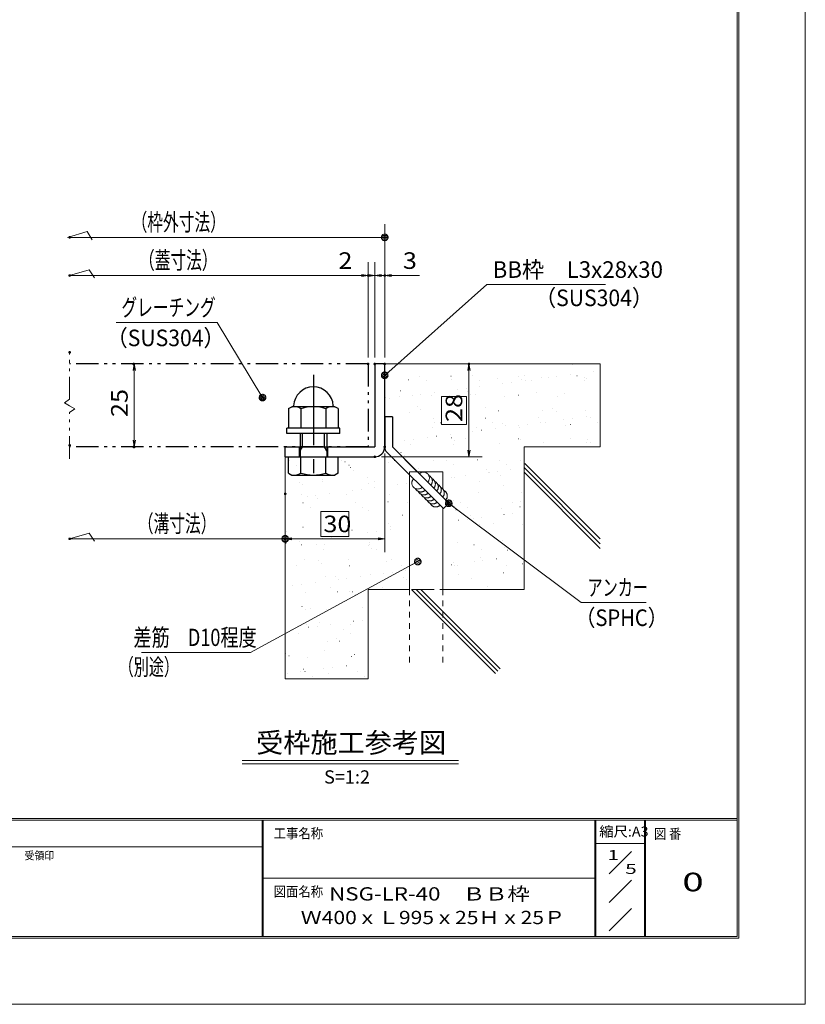
# Model space of a CAD drawing. Units: millimetres. Extents: x -1050 to 1050, y -743 to 742.
# Drawn here: x 458 to 1050, y -743 to 0 of the extents above; entities that cross this region are included whole.
import ezdxf

# ---------------------------------------------------------------- set-up
doc = ezdxf.new("R2010")
doc.units = ezdxf.units.MM
doc.header["$LTSCALE"] = 5
for name, pattern in [('JWW_CENTER1', [6.773333, 4.233333, -0.846667, 0.846667, -0.846667]), ('JWW_DASHED1', [1.693333, 0.846667, -0.846667]), ('JWW_PHANTOM1', [6.773333, 3.386667, -0.846667, 0.423333, -0.846667, 0.423333, -0.846667])]:
    doc.linetypes.add(name, pattern=pattern)
for name, color, linetype in [('1-外形線', 7, 'Continuous'), ('2-中心線', 7, 'Continuous'), ('3-点\u3000線', 7, 'Continuous'), ('4-細\u3000線', 7, 'Continuous'), ('5-仮想線', 7, 'Continuous'), ('6-寸法文字', 7, 'Continuous'), ('7-図\u3000枠', 7, 'Continuous'), ('アンカー', 7, 'Continuous'), ('ハッチング', 7, 'Continuous'), ('寸法注釈', 7, 'Continuous'), ('想像線', 7, 'Continuous'), ('枠', 7, 'Continuous'), ('蓋', 7, 'Continuous')]:
    doc.layers.add(name, color=color, linetype=linetype)
doc.styles.add('HG丸ｺﾞｼｯｸM-PRO', font='txt', dxfattribs={"height": 1})
doc.styles.add('ＭＳ ゴシック', font='txt', dxfattribs={"height": 1})

# ---------------------------------------------------------------- blocks, each defined once
blk = doc.blocks.new('_OPEN_0-1_')
at = {"layer": '寸法注釈', "color": 2, "linetype": 'Continuous', "lineweight": 5}
for p, q in [((-1, 0.17), (0, 0)), ((0, 0), (-1, -0.17)), ((0, 0), (-1, 0))]:
    blk.add_line(p, q, dxfattribs=at)
blk = doc.blocks.new('_Dot_0-1_')
at = {"layer": '寸法注釈', "color": 2, "linetype": 'Continuous', "lineweight": 5}
for p, q in [((-0.5, 0), (-1, 0)), ((-0.48, 0.12), (-0.5, 0.06)), ((-0.5, 0.06), (-0.5, 0)), ((-0.5, 0), (-0.5, -0.06)), ((0, 0), (-0.5, 0)), ((-0.5, 0), (0, 0)), ((-0.46, 0.18), (-0.48, 0.12)), ((-0.44, 0.24), (-0.46, 0.18)), ((-0.4, 0.29), (-0.44, 0.24)), ((-0.36, 0.34), (-0.4, 0.29)), ((-0.32, 0.39), (-0.36, 0.34)), ((-0.27, 0.42), (-0.32, 0.39)), ((-0.21, 0.45), (-0.27, 0.42)), ((-0.15, 0.48), (-0.21, 0.45)), ((-0.09, 0.49), (-0.15, 0.48)), ((-0.03, 0.5), (-0.09, 0.49)), ((0.03, 0.5), (-0.03, 0.5)), ((0.5, 0), (0, 0)), ((0, 0), (0, 0)), ((0, 0), (0, 0)), ((0, 0), (0, 0)), ((0, 0), (0, 0)), ((0, 0), (0, 0)), ((0, 0), (0, 0)), ((0, 0), (0, 0)), ((0, 0), (0, 0)), ((0, 0), (0, 0)), ((0, 0), (0, 0)), ((0, 0), (0, 0)), ((0, 0), (0, 0)), ((0, 0), (0, 0)), ((0, 0), (0, 0)), ((0, 0), (0, 0)), ((0, 0), (0, 0)), ((0, 0), (0, 0)), ((0, 0), (0, 0)), ((0, 0), (0, 0)), ((0, 0), (0, 0)), ((0, 0), (0, 0)), ((0, 0), (0, 0)), ((0, 0), (0, 0)), ((0, 0), (0, 0)), ((0, 0), (0, 0)), ((0, 0), (0, 0)), ((0, 0), (0, 0)), ((0, 0), (0, 0)), ((0, 0), (0, 0)), ((0, 0), (0, 0)), ((0, 0), (0, 0)), ((0, 0), (0, 0)), ((0, 0), (0, 0)), ((0, 0), (0, 0)), ((0, 0), (0, 0)), ((0, 0), (0, 0)), ((0, 0), (0, 0)), ((0, 0), (0, 0)), ((0, 0), (0, 0)), ((0, 0), (0, 0)), ((0, 0), (0, 0)), ((0, 0), (0, 0)), ((0, 0), (0, 0)), ((0, 0), (0, 0)), ((0, 0), (0, 0)), ((0, 0), (0, 0)), ((0, 0), (0, 0)), ((0, 0), (0, 0)), ((0, 0), (0, 0)), ((0, 0), (0, 0)), ((0, 0), (0.5, 0)), ((0.09, 0.49), (0.03, 0.5)), ((0.15, 0.48), (0.09, 0.49)), ((0.21, 0.45), (0.15, 0.48)), ((0.27, 0.42), (0.21, 0.45)), ((0.32, 0.39), (0.27, 0.42)), ((0.36, 0.34), (0.32, 0.39)), ((0.4, 0.29), (0.36, 0.34)), ((0.44, 0.24), (0.4, 0.29)), ((0.46, 0.18), (0.44, 0.24)), ((0.48, 0.12), (0.46, 0.18)), ((0.5, 0.06), (0.48, 0.12)), ((0.5, 0), (0.5, 0.06)), ((-0.5, -0.06), (-0.48, -0.12)), ((-0.48, -0.12), (-0.46, -0.18)), ((-0.46, -0.18), (-0.44, -0.24)), ((-0.44, -0.24), (-0.4, -0.29)), ((-0.4, -0.29), (-0.36, -0.34)), ((-0.36, -0.34), (-0.32, -0.39)), ((-0.32, -0.39), (-0.27, -0.42)), ((-0.27, -0.42), (-0.21, -0.45)), ((-0.21, -0.45), (-0.15, -0.48)), ((-0.15, -0.48), (-0.09, -0.49)), ((-0.09, -0.49), (-0.03, -0.5)), ((-0.03, -0.5), (0.03, -0.5)), ((0.03, -0.5), (0.09, -0.49)), ((0.09, -0.49), (0.15, -0.48)), ((0.15, -0.48), (0.21, -0.45)), ((0.21, -0.45), (0.27, -0.42)), ((0.27, -0.42), (0.32, -0.39)), ((0.32, -0.39), (0.36, -0.34)), ((0.36, -0.34), (0.4, -0.29)), ((0.4, -0.29), (0.44, -0.24)), ((0.44, -0.24), (0.46, -0.18)), ((0.46, -0.18), (0.48, -0.12)), ((0.48, -0.12), (0.5, -0.06)), ((0.5, -0.06), (0.5, 0))]:
    blk.add_line(p, q, dxfattribs=at)
at = {"layer": '寸法注釈', "color": 2, "linetype": 'Continuous', "lineweight": 20}
for p, q in [((0.49, 0.1), (-0.49, 0.1)), ((0.4, 0.3), (-0.4, 0.3)), ((0.46, -0.2), (-0.46, -0.2)), ((0.3, -0.4), (-0.3, -0.4))]:
    blk.add_line(p, q, dxfattribs=at)
blk = doc.blocks.new('A$C137235B9_0-A_')
at = {"layer": '枠', "color": 7, "linetype": 'Continuous', "lineweight": 25}
for p, q in [((10.17, 15.51), (9.59, 14.5)), ((10.17, 15.51), (16.09, 15.51)), ((16.09, 16), (16.09, 0)), ((17.69, 16), (16.09, 16)), ((17.69, 16), (17.69, 0)), ((24.69, 0.49), (24.69, 15.51)), ((29.61, 15.51), (24.69, 15.51)), ((29.61, 15.51), (30.19, 14.5)), ((9.59, 14.5), (9.59, 1.5)), ((17.69, 12), (24.69, 12)), ((21.69, 12.25), (24.69, 12.25)), ((22.87, 12), (21.69, 11.32)), ((21.69, 4), (21.69, 12)), ((30.19, 1.5), (30.19, 14.5)), ((10.17, 11.75), (16.09, 11.75)), ((21.69, 11.32), (17.69, 11.32)), ((29.61, 11.75), (24.69, 11.75)), ((10.17, 4.25), (16.09, 4.25)), ((21.69, 4.68), (17.69, 4.68)), ((17.69, 4), (24.69, 4)), ((22.87, 4), (21.69, 4.68)), ((21.69, 3.75), (24.69, 3.75)), ((29.61, 4.25), (24.69, 4.25)), ((10.17, 0.49), (9.59, 1.5)), ((10.17, 0.49), (16.09, 0.49)), ((17.69, 0), (16.09, 0)), ((29.61, 0.49), (24.69, 0.49)), ((29.61, 0.49), (30.19, 1.5))]:
    blk.add_line(p, q, dxfattribs=at)
at = {"layer": '枠', "color": 6, "linetype": 'JWW_CENTER1', "lineweight": 25}
blk.add_line((0, 8), (33.59, 8), dxfattribs=at)
at = {"layer": '枠', "color": 7, "linetype": 'Continuous', "lineweight": 25}
for centre, radius, start, end in [((9.59, 8), 6, 92.7294, 267.2706), ((9.29, 14.29), 0.3, 272.7294, 0), ((12.92, 13.63), 3.32, 180, 214.3842), ((26.87, 13.63), 3.32, 325.6158, 0), ((22.01, 8), 12.42, 162.412, 197.588), ((17.77, 8), 12.42, 342.412, 17.588), ((12.92, 2.37), 3.32, 145.6158, 180), ((26.87, 2.37), 3.32, 0, 34.3842), ((9.29, 1.71), 0.3, 0, 87.2706)]:
    blk.add_arc(centre, radius, start, end, dxfattribs=at)

msp = doc.modelspace()

# ---------------------------------------------------------------- linework, layer by layer
at = {"layer": '1-外形線', "color": 7, "linetype": 'Continuous', "lineweight": 5}
msp.add_line((998.55, -691.25), (998.75, -691.25), dxfattribs=at)
at = {"layer": '2-中心線', "color": 1, "linetype": 'JWW_CENTER1', "lineweight": 5}
msp.add_line((998.55, -691.25), (998.75, -691.25), dxfattribs=at)
at = {"layer": '3-点\u3000線', "color": 6, "linetype": 'JWW_DASHED1', "lineweight": 5}
msp.add_line((998.55, -691.25), (998.75, -691.25), dxfattribs=at)
at = {"layer": '4-細\u3000線', "color": 8, "linetype": 'Continuous', "lineweight": 5}
msp.add_line((998.55, -691.25), (998.75, -691.25), dxfattribs=at)
at = {"layer": '5-仮想線', "color": 3, "linetype": 'JWW_PHANTOM1', "lineweight": 5}
msp.add_line((998.55, -691.25), (998.75, -691.25), dxfattribs=at)
at = {"layer": '6-寸法文字', "color": 7, "linetype": 'Continuous', "lineweight": 5}
msp.add_line((998.55, -691.25), (998.75, -691.25), dxfattribs=at)
at = {"layer": '7-図\u3000枠', "color": 4, "linetype": 'Continuous', "lineweight": 5}
for p, q in [((998.75, -691.25), (998.75, 691.25)), ((1000, 692.5), (1000, -692.5)), ((998.75, -602.5), (-973.75, -602.5)), ((998.75, -603.75), (-973.75, -603.75)), ((640.5, -691.25), (640.5, -603.75)), ((641.25, -691.25), (641.25, -603.75)), ((891.25, -691.25), (891.25, -603.75)), ((892, -691.25), (892, -603.75)), ((928.75, -691.25), (928.75, -603.75)), ((929.5, -691.25), (929.5, -603.75)), ((928.75, -621.25), (892, -621.25)), ((640.5, -623.75), (116.25, -623.75)), ((919.08, -627.29), (902.22, -644.16)), ((891.25, -647.5), (641.25, -647.5)), ((919.08, -648.77), (902.22, -665.64)), ((919.08, -670.24), (902.22, -687.11)), ((1000, -692.5), (-975, -692.5)), ((998.75, -691.25), (-973.75, -691.25))]:
    msp.add_line(p, q, dxfattribs=at)
at = {"layer": '7-図\u3000枠', "color": 5, "linetype": 'Continuous', "lineweight": 5}
msp.add_line((998.55, -691.25), (998.75, -691.25), dxfattribs=at)
at = {"layer": 'DEFPOINTS', "color": 4, "linetype": 'Continuous', "lineweight": 5}
for p, q in [((1050, 742.5), (1050, -742.5)), ((998.55, -691.25), (998.75, -691.25)), ((1050, -742.5), (-1050, -742.5))]:
    msp.add_line(p, q, dxfattribs=at)
at = {"layer": 'DEFPOINTS', "color": 4, "linetype": 'Continuous', "lineweight": 5, "const_width": 1}
for points in [[(495.95, -164.14, 0.414214), (495.45, -163.64, 0.414214), (494.95, -164.14, 0.414214), (495.45, -164.64, 0.414214)], [(495.95, -192.92, 0.414214), (495.45, -192.42, 0.414214), (494.95, -192.92, 0.414214), (495.45, -193.42, 0.414214)], [(720.95, -192.92, 0.414214), (720.45, -192.42, 0.414214), (719.95, -192.92, 0.414214), (720.45, -193.42, 0.414214)], [(733.45, -192.92, 0.414214), (732.95, -192.42, 0.414214), (732.45, -192.92, 0.414214), (732.95, -193.42, 0.414214)], [(495.95, -250.81, 0.414214), (495.45, -250.31, 0.414214), (494.95, -250.81, 0.414214), (495.45, -251.31, 0.414214)], [(495.95, -250.81, 0.414214), (495.45, -250.31, 0.414214), (494.95, -250.81, 0.414214), (495.45, -251.31, 0.414214)], [(544.24, -259.64, 0.414214), (543.74, -259.14, 0.414214), (543.24, -259.64, 0.414214), (543.74, -260.14, 0.414214)], [(720.95, -259.64, 0.414214), (720.45, -259.14, 0.414214), (719.95, -259.64, 0.414214), (720.45, -260.14, 0.414214)], [(720.95, -259.64, 0.414214), (720.45, -259.14, 0.414214), (719.95, -259.64, 0.414214), (720.45, -260.14, 0.414214)], [(725.95, -259.64, 0.414214), (725.45, -259.14, 0.414214), (724.95, -259.64, 0.414214), (725.45, -260.14, 0.414214)], [(725.95, -259.64, 0.414214), (725.45, -259.14, 0.414214), (724.95, -259.64, 0.414214), (725.45, -260.14, 0.414214)], [(733.45, -259.64, 0.414214), (732.95, -259.14, 0.414214), (732.45, -259.64, 0.414214), (732.95, -260.14, 0.414214)], [(733.45, -259.64, 0.414214), (732.95, -259.14, 0.414214), (732.45, -259.64, 0.414214), (732.95, -260.14, 0.414214)], [(733.45, -259.64, 0.414214), (732.95, -259.14, 0.414214), (732.45, -259.64, 0.414214), (732.95, -260.14, 0.414214)], [(796.89, -259.64, 0.414214), (796.39, -259.14, 0.414214), (795.89, -259.64, 0.414214), (796.39, -260.14, 0.414214)], [(495.95, -320.89, 0.414214), (495.45, -320.39, 0.414214), (494.95, -320.89, 0.414214), (495.45, -321.39, 0.414214)], [(544.24, -322.14, 0.414214), (543.74, -321.64, 0.414214), (543.24, -322.14, 0.414214), (543.74, -322.64, 0.414214)], [(544.69, -322.14, 0.414214), (544.19, -321.64, 0.414214), (543.69, -322.14, 0.414214), (544.19, -322.64, 0.414214)], [(733.45, -322.14, 0.414214), (732.95, -321.64, 0.414214), (732.45, -322.14, 0.414214), (732.95, -322.64, 0.414214)], [(725.95, -329.64, 0.414214), (725.45, -329.14, 0.414214), (724.95, -329.64, 0.414214), (725.45, -330.14, 0.414214)], [(658.45, -357.53, 0.414214), (657.95, -357.03, 0.414214), (657.45, -357.53, 0.414214), (657.95, -358.03, 0.414214)], [(495.95, -391.49, 0.414214), (495.45, -390.99, 0.414214), (494.95, -391.49, 0.414214), (495.45, -391.99, 0.414214)], [(658.45, -391.49, 0.414214), (657.95, -390.99, 0.414214), (657.45, -391.49, 0.414214), (657.95, -391.99, 0.414214)], [(658.45, -391.49, 0.414214), (657.95, -390.99, 0.414214), (657.45, -391.49, 0.414214), (657.95, -391.99, 0.414214)]]:
    msp.add_lwpolyline(points, format="xyb", close=True, dxfattribs=at)
at = {"layer": 'アンカー', "color": 7, "linetype": 'Continuous', "lineweight": 25}
for p, q in [((738.7, -299.52), (732.95, -299.52)), ((732.95, -299.52), (732.95, -322.14)), ((738.7, -299.52), (738.7, -322.14)), ((777.14, -368.71), (734.63, -326.2)), ((781.21, -364.65), (738.7, -322.14)), ((777.14, -368.71), (781.21, -364.65))]:
    msp.add_line(p, q, dxfattribs=at)
msp.add_arc((738.7, -322.14), 5.75, 180, 225, dxfattribs=at)
at = {"layer": 'ハッチング', "color": 4, "linetype": 'Continuous', "lineweight": 15}
for p, q in [((732.95, -259.64), (732.95, -299.52)), ((895.45, -259.64), (732.95, -259.64)), ((733.74, -259.64), (733.79, -259.64)), ((799.13, -259.64), (799.18, -259.64)), ((831.82, -259.64), (831.87, -259.64)), ((831.82, -259.64), (831.87, -259.64)), ((895.45, -322.14), (895.45, -259.64)), ((733.06, -260.17), (733.11, -260.17)), ((874.22, -260.14), (874.27, -260.14)), ((890.27, -265.48), (890.32, -265.48)), ((895.45, -260.98), (895.5, -260.98)), ((733.66, -269.73), (733.71, -269.73)), ((750.99, -271.49), (751.04, -271.49)), ((759.22, -268.7), (759.27, -268.7)), ((764.58, -272.11), (764.63, -272.11)), ((782.88, -268.71), (782.93, -268.71)), ((783.47, -271.65), (783.52, -271.65)), ((798.77, -268.63), (798.82, -268.63)), ((804.13, -272.04), (804.18, -272.04)), ((817.78, -270.41), (817.83, -270.41)), ((821.9, -274.49), (821.95, -274.49)), ((828.51, -273.62), (828.56, -273.62)), ((833.7, -269.15), (833.75, -269.15)), ((836.04, -271.29), (836.09, -271.29)), ((838.32, -268.56), (838.37, -268.56)), ((838.84, -272.26), (838.89, -272.26)), ((843.67, -271.97), (843.72, -271.97)), ((851.02, -269.99), (851.07, -269.99)), ((856.09, -269.98), (856.14, -269.98)), ((862.7, -269.11), (862.75, -269.11)), ((873.02, -267.76), (873.07, -267.76)), ((877.87, -268.48), (877.92, -268.48)), ((883.22, -271.9), (883.27, -271.9)), ((883.51, -270.14), (883.56, -270.14)), ((885.27, -270.27), (885.32, -270.27)), ((744.7, -279.86), (744.75, -279.86)), ((770.46, -281.26), (770.51, -281.26)), ((787.71, -278.99), (787.76, -278.99)), ((794.33, -278.12), (794.38, -278.12)), ((795.52, -280.29), (795.57, -280.29)), ((804.65, -276.76), (804.7, -276.76)), ((847.09, -281.42), (847.14, -281.42)), ((868.19, -281.9), (868.24, -281.9)), ((895.45, -279.68), (895.5, -279.68)), ((733.86, -284.64), (733.91, -284.64)), ((736.28, -285.76), (736.33, -285.76)), ((744.31, -284.47), (744.36, -284.47)), ((753.53, -283.49), (753.58, -283.49)), ((760.14, -282.62), (760.19, -282.62)), ((768.16, -283.4), (768.21, -283.4)), ((775.77, -305.19), (775.77, -284.09)), ((775.77, -284.09), (794.52, -284.09)), ((783.38, -284.09), (783.43, -284.09)), ((794.52, -284.09), (794.52, -305.19)), ((797.86, -282.44), (797.91, -282.44)), ((801.4, -282.98), (801.45, -282.98)), ((823.41, -284.32), (823.46, -284.32)), ((833.89, -283.13), (833.94, -283.13)), ((862.95, -284.25), (863, -284.25)), ((895.45, -286.06), (895.5, -286.06)), ((751.79, -295.96), (751.84, -295.96)), ((757.35, -291.44), (757.4, -291.44)), ((759.69, -293.58), (759.74, -293.58)), ((808.91, -292.56), (808.96, -292.56)), ((818.58, -294.88), (818.63, -294.88)), ((851.82, -294.46), (851.87, -294.46)), ((859.73, -293), (859.78, -293)), ((862.07, -295.14), (862.12, -295.14)), ((884.31, -294.62), (884.36, -294.62)), ((732.95, -299.52), (738.7, -299.52)), ((738.7, -299.52), (738.7, -322.14)), ((769.48, -300.5), (769.53, -300.5)), ((770.73, -303.71), (770.78, -303.71)), ((774.83, -303.91), (774.88, -303.91)), ((775.77, -302.65), (775.82, -302.65)), ((775.77, -302.65), (775.82, -302.65)), ((809.03, -300.43), (809.08, -300.43)), ((814.38, -303.84), (814.43, -303.84)), ((821.55, -304.15), (821.6, -304.15)), ((848.58, -300.36), (848.63, -300.36)), ((850.54, -303.6), (850.59, -303.6)), ((853.93, -303.77), (853.98, -303.77)), ((867.79, -301.33), (867.84, -301.33)), ((874.41, -300.46), (874.46, -300.46)), ((884.73, -299.1), (884.78, -299.1)), ((888.13, -300.29), (888.18, -300.29)), ((893.48, -303.7), (893.53, -303.7)), ((895.45, -297.68), (895.5, -297.68)), ((768.96, -307.87), (769.01, -307.87)), ((775.77, -304.51), (775.82, -304.51)), ((794.52, -305.19), (775.77, -305.19)), ((799.42, -310.33), (799.47, -310.33)), ((802.2, -307.45), (802.25, -307.45)), ((806.03, -309.46), (806.08, -309.46)), ((816.36, -308.1), (816.41, -308.1)), ((823.89, -306.29), (823.94, -306.29)), ((833.61, -305.83), (833.66, -305.83)), ((834.69, -307.6), (834.74, -307.6)), ((840.22, -304.96), (840.27, -304.96)), ((868.99, -306.37), (869.04, -306.37)), ((873.12, -305.27), (873.17, -305.27)), ((895.45, -304.95), (895.5, -304.95)), ((895.45, -311.15), (895.5, -311.15)), ((747.99, -317.1), (748.04, -317.1)), ((754.56, -316.27), (754.61, -316.27)), ((765.24, -314.83), (765.29, -314.83)), ((771.85, -313.96), (771.9, -313.96)), ((782.17, -312.6), (782.22, -312.6)), ((783.38, -315.29), (783.43, -315.29)), ((785.72, -317.44), (785.77, -317.44)), ((794.11, -316.2), (794.16, -316.2)), ((833.66, -316.12), (833.71, -316.12)), ((834.94, -316.41), (834.99, -316.41)), ((852.62, -318.93), (852.67, -318.93)), ((873.21, -316.05), (873.26, -316.05)), ((885.11, -319.09), (885.16, -319.09)), ((885.76, -316.85), (885.81, -316.85)), ((888.1, -319), (888.15, -319)), ((751.7, -343.27), (734.63, -326.2)), ((738.7, -322.14), (757.45, -340.89)), ((745.2, -326.44), (745.25, -326.44)), ((752.59, -320.43), (752.64, -320.43)), ((785.07, -320.59), (785.12, -320.59)), ((819.38, -319.35), (819.43, -319.35)), ((837.95, -429.64), (837.95, -322.14)), ((837.95, -322.14), (895.45, -322.14)), ((891.53, -322.14), (891.58, -322.14)), ((725.45, -329.64), (657.95, -329.64)), ((657.95, -329.64), (657.95, -497.14)), ((661.09, -332.52), (661.14, -332.52)), ((669.73, -333.85), (669.78, -333.85)), ((675.21, -329.64), (675.26, -329.64)), ((675.21, -329.64), (675.26, -329.64)), ((700.63, -332.45), (700.68, -332.45)), ((702.97, -333.42), (703.02, -333.42)), ((735.46, -333.58), (735.51, -333.58)), ((739.16, -330.73), (739.21, -330.73)), ((740.18, -332.38), (740.23, -332.38)), ((741.9, -333.47), (741.95, -333.47)), ((741.9, -333.47), (741.95, -333.47)), ((747.54, -328.58), (747.59, -328.58)), ((769.76, -332.34), (769.81, -332.34)), ((779.73, -332.3), (779.78, -332.3)), ((796.77, -327.56), (796.82, -327.56)), ((803, -331.92), (803.05, -331.92)), ((819.28, -332.23), (819.33, -332.23)), ((835.49, -332.07), (835.54, -332.07)), ((837.95, -330.19), (838, -330.19)), ((666.44, -335.93), (666.49, -335.93)), ((705.99, -335.86), (706.04, -335.86)), ((707.02, -337.58), (707.07, -337.58)), ((709.36, -339.73), (709.41, -339.73)), ((757.45, -340.89), (776.7, -340.89)), ((758.59, -338.71), (758.64, -338.71)), ((776.7, -340.89), (776.7, -353.84)), ((785.09, -335.72), (785.14, -335.72)), ((809.41, -339.14), (809.46, -339.14)), ((811.75, -341.29), (811.8, -341.29)), ((817.74, -340.8), (817.79, -340.8)), ((824.64, -335.64), (824.69, -335.64)), ((828.07, -339.44), (828.12, -339.44)), ((837.95, -337.64), (895.45, -395.14)), ((837.95, -338.14), (838, -338.14)), ((837.95, -341.17), (895.45, -398.67)), ((838.49, -334.64), (895.45, -391.6)), ((668.84, -348.73), (668.89, -348.73)), ((685.72, -348.21), (685.77, -348.21)), ((685.84, -346.56), (685.89, -346.56)), ((720.14, -345.33), (720.19, -345.33)), ((725.27, -348.14), (725.32, -348.14)), ((751.7, -429.64), (751.7, -343.27)), ((751.7, -346.2), (751.75, -346.2)), ((776.95, -346.17), (777, -346.17)), ((783.56, -345.3), (783.61, -345.3)), ((785.87, -345.06), (785.92, -345.06)), ((793.88, -343.94), (793.93, -343.94)), ((804.37, -348), (804.42, -348)), ((811.13, -341.67), (811.18, -341.67)), ((820.18, -343.82), (820.23, -343.82)), ((837.95, -344.12), (838, -344.12)), ((671.18, -350.88), (671.23, -350.88)), ((708.58, -355.17), (708.63, -355.17)), ((715.19, -354.3), (715.24, -354.3)), ((720.41, -349.85), (720.46, -349.85)), ((725.51, -352.94), (725.56, -352.94)), ((742.76, -350.67), (742.81, -350.67)), ((749.37, -349.8), (749.42, -349.8)), ((751.7, -349.49), (751.75, -349.49)), ((751.7, -349.49), (751.75, -349.49)), ((803.8, -356.39), (803.85, -356.39)), ((822.8, -351.41), (822.85, -351.41)), ((837.95, -355.27), (838, -355.27)), ((670.53, -358.32), (670.58, -358.32)), ((674.39, -359.67), (674.44, -359.67)), ((681, -358.8), (681.05, -358.8)), ((682.23, -361), (682.28, -361)), ((691.33, -357.44), (691.38, -357.44)), ((703.77, -357.89), (703.82, -357.89)), ((733.05, -361.44), (733.1, -361.44)), ((735.39, -363.58), (735.44, -363.58)), ((736.26, -358.05), (736.31, -358.05)), ((778.83, -362.27), (781.21, -364.65)), ((784.62, -362.56), (784.67, -362.56)), ((835.44, -363), (835.49, -363)), ((836.29, -356.54), (836.34, -356.54)), ((671.34, -364.32), (671.39, -364.32)), ((676.7, -367.73), (676.75, -367.73)), ((684.9, -370.87), (706, -370.87)), ((684.9, -389.62), (684.9, -370.87)), ((706, -370.87), (706, -389.62)), ((710.89, -364.25), (710.94, -364.25)), ((716.25, -367.66), (716.3, -367.66)), ((720.94, -369.8), (720.99, -369.8)), ((750.44, -364.18), (750.49, -364.18)), ((751.7, -364.98), (751.75, -364.98)), ((751.7, -364.98), (751.75, -364.98)), ((777.14, -368.71), (776.7, -368.27)), ((776.7, -368.27), (776.7, -429.64)), ((781.21, -364.65), (777.14, -368.71)), ((786.67, -369.53), (786.72, -369.53)), ((789.99, -364.11), (790.04, -364.11)), ((795.35, -367.52), (795.4, -367.52)), ((820.98, -368.3), (821.03, -368.3)), ((829.54, -364.03), (829.59, -364.03)), ((834.9, -367.45), (834.95, -367.45)), ((837.78, -365.14), (837.83, -365.14)), ((837.95, -365.3), (838, -365.3)), ((837.95, -369.39), (838, -369.39)), ((837.95, -371.02), (838, -371.02)), ((837.95, -371.02), (838, -371.02)), ((684.9, -372.37), (684.95, -372.37)), ((684.9, -372.37), (684.95, -372.37)), ((684.9, -372.96), (684.95, -372.96)), ((746.44, -373.71), (746.49, -373.71)), ((751.7, -371.28), (751.75, -371.28)), ((788.66, -377.51), (788.71, -377.51)), ((795.27, -376.64), (795.32, -376.64)), ((797.26, -374.14), (797.31, -374.14)), ((799.6, -376.29), (799.65, -376.29)), ((805.59, -375.28), (805.64, -375.28)), ((822.84, -373.01), (822.89, -373.01)), ((829.45, -372.14), (829.5, -372.14)), ((659.04, -385.87), (659.09, -385.87)), ((671.33, -382.79), (671.38, -382.79)), ((708.26, -384.85), (708.31, -384.85)), ((726.9, -385.64), (726.95, -385.64)), ((735.53, -379.94), (735.58, -379.94)), ((737.06, -382.52), (737.11, -382.52)), ((737.22, -384.28), (737.27, -384.28)), ((751.7, -382.37), (751.75, -382.37)), ((804.6, -380.86), (804.65, -380.86)), ((814.63, -379.8), (814.68, -379.8)), ((837.09, -381.01), (837.14, -381.01)), ((837.95, -380.35), (838, -380.35)), ((668.85, -393.28), (668.9, -393.28)), ((706, -389.62), (684.9, -389.62)), ((686.1, -391.01), (686.15, -391.01)), ((692.71, -390.14), (692.76, -390.14)), ((695.12, -389.62), (695.17, -389.62)), ((696.68, -389.62), (696.73, -389.62)), ((696.68, -389.62), (696.73, -389.62)), ((720.29, -386.51), (720.34, -386.51)), ((810.65, -386.41), (810.7, -386.41)), ((821.78, -392.77), (821.83, -392.77)), ((658.53, -394.64), (658.58, -394.64)), ((670.08, -396), (670.13, -396)), ((681.6, -396.12), (681.65, -396.12)), ((686.95, -399.54), (687, -399.54)), ((687.44, -395.51), (687.49, -395.51)), ((720.9, -396.44), (720.95, -396.44)), ((721.15, -396.05), (721.2, -396.05)), ((721.74, -394.27), (721.79, -394.27)), ((723.24, -398.58), (723.29, -398.58)), ((726.5, -399.46), (726.55, -399.46)), ((751.7, -396.37), (751.75, -396.37)), ((787.47, -394), (787.52, -394)), ((800.25, -395.91), (800.3, -395.91)), ((805.6, -399.32), (805.65, -399.32)), ((823.29, -398), (823.34, -398)), ((825.63, -400.14), (825.68, -400.14)), ((672.13, -407.26), (672.18, -407.26)), ((682.72, -407.58), (682.77, -407.58)), ((705.37, -406.83), (705.42, -406.83)), ((737.86, -406.99), (737.91, -406.99)), ((805.4, -405.33), (805.45, -405.33)), ((806.98, -407.98), (807.03, -407.98)), ((817.3, -406.62), (817.35, -406.62)), ((834.55, -404.35), (834.6, -404.35)), ((837.89, -405.48), (837.94, -405.48)), ((837.95, -405.44), (838, -405.44)), ((666.68, -411.89), (666.73, -411.89)), ((685.07, -409.73), (685.12, -409.73)), ((706.23, -411.82), (706.28, -411.82)), ((734.29, -408.71), (734.34, -408.71)), ((745.78, -411.75), (745.83, -411.75)), ((748.93, -415.62), (748.98, -415.62)), ((751.7, -415.26), (751.75, -415.26)), ((783.12, -411.12), (783.17, -411.12)), ((785.11, -409.14), (785.16, -409.14)), ((785.33, -411.67), (785.38, -411.67)), ((787.45, -411.29), (787.5, -411.29)), ((800.37, -408.85), (800.42, -408.85)), ((824.88, -411.6), (824.93, -411.6)), ((836.68, -410.26), (836.73, -410.26)), ((688.24, -419.98), (688.29, -419.98)), ((696.11, -419.85), (696.16, -419.85)), ((697.81, -422.35), (697.86, -422.35)), ((704.42, -421.48), (704.47, -421.48)), ((714.75, -420.12), (714.8, -420.12)), ((722.54, -418.74), (722.59, -418.74)), ((732, -417.85), (732.05, -417.85)), ((738.61, -416.98), (738.66, -416.98)), ((746.93, -420.29), (746.98, -420.29)), ((749.27, -422.43), (749.32, -422.43)), ((751.7, -421.45), (751.75, -421.45)), ((788.27, -418.47), (788.32, -418.47)), ((798.5, -421.41), (798.55, -421.41)), ((822.58, -417.24), (822.63, -417.24)), ((663.62, -426.85), (663.67, -426.85)), ((670.23, -425.98), (670.28, -425.98)), ((680.56, -424.62), (680.61, -424.62)), ((691.86, -427.93), (691.91, -427.93)), ((720.45, -497.14), (720.45, -429.64)), ((720.45, -429.64), (751.7, -429.64)), ((731.41, -427.85), (731.46, -427.85)), ((734.21, -429.64), (734.26, -429.64)), ((734.21, -429.64), (734.26, -429.64)), ((751.7, -424.66), (751.75, -424.66)), ((753.13, -429.64), (816.54, -493.05)), ((756.66, -429.64), (818.31, -491.28)), ((760.2, -429.64), (820.07, -489.51)), ((776.7, -429.64), (837.95, -429.64)), ((810.5, -427.71), (810.55, -427.71)), ((813.53, -429.64), (813.58, -429.64)), ((813.53, -429.64), (813.58, -429.64)), ((672.93, -431.73), (672.98, -431.73)), ((697.21, -431.34), (697.26, -431.34)), ((706.17, -431.3), (706.22, -431.3)), ((708.76, -431.43), (708.81, -431.43)), ((711.1, -433.58), (711.15, -433.58)), ((670.58, -442.58), (670.63, -442.58)), ((672.92, -444.73), (672.97, -444.73)), ((676.94, -443.69), (676.99, -443.69)), ((689.04, -444.45), (689.09, -444.45)), ((716.49, -443.62), (716.54, -443.62)), ((720.45, -442.15), (720.5, -442.15)), ((716.13, -452.82), (716.18, -452.82)), ((720.45, -452.25), (720.5, -452.25)), ((720.45, -452.25), (720.5, -452.25)), ((662.56, -459.8), (662.61, -459.8)), ((673.73, -456.2), (673.78, -456.2)), ((675.33, -458.19), (675.38, -458.19)), ((681.94, -457.32), (681.99, -457.32)), ((683.97, -454.85), (684.02, -454.85)), ((692.27, -455.96), (692.32, -455.96)), ((702.11, -459.73), (702.16, -459.73)), ((706.97, -455.77), (707.02, -455.77)), ((709.52, -453.69), (709.57, -453.69)), ((658.08, -460.46), (658.13, -460.46)), ((667.92, -463.21), (667.97, -463.21)), ((696.61, -466.43), (696.66, -466.43)), ((707.47, -463.14), (707.52, -463.14)), ((689.84, -468.92), (689.89, -468.92)), ((698.95, -468.58), (699, -468.58)), ((720.45, -471.41), (720.5, -471.41)), ((658.43, -477.58), (658.48, -477.58)), ((660.77, -479.72), (660.82, -479.72)), ((674.53, -480.67), (674.58, -480.67)), ((687.2, -475.49), (687.25, -475.49)), ((707.77, -480.25), (707.82, -480.25)), ((710, -478.7), (710.05, -478.7)), ((671.82, -489.85), (671.87, -489.85)), ((687.04, -489.53), (687.09, -489.53)), ((693.65, -488.66), (693.7, -488.66)), ((703.98, -487.3), (704.03, -487.3)), ((720.45, -485.13), (720.5, -485.13)), ((657.95, -497.14), (720.45, -497.14)), ((658.15, -493.23), (658.2, -493.23)), ((659.47, -493.16), (659.52, -493.16)), ((669.79, -491.8), (669.84, -491.8)), ((672.82, -491.6), (672.87, -491.6)), ((678.18, -495.01), (678.23, -495.01)), ((681.51, -497.14), (681.56, -497.14)), ((690.64, -493.39), (690.69, -493.39)), ((712.37, -491.53), (712.42, -491.53)), ((717.72, -494.94), (717.77, -494.94)), ((720.45, -496.68), (720.5, -496.68))]:
    msp.add_line(p, q, dxfattribs=at)
for centre, radius, start, end in [((725.45, -322.14), 7.5, 270, 0), ((738.7, -322.14), 5.75, 180, 225), ((773.43, -356.87), 4.46, 24.02542, 42.73698), ((775.68, -359.12), 4.46, 315, 65.97458)]:
    msp.add_arc(centre, radius, start, end, dxfattribs=at)
at = {"layer": '寸法注釈', "color": 2, "linetype": 'Continuous', "lineweight": 18}
for p, q in [((732.95, -254.64), (732.95, -154.14)), ((493.75, -164.14), (508.55, -159.81)), ((508.55, -159.81), (512.38, -165.89)), ((727.95, -164.14), (495.45, -164.14)), ((720.45, -254.64), (720.45, -182.92)), ((720.45, -254.64), (720.45, -182.92)), ((725.45, -254.64), (725.45, -182.92)), ((725.45, -254.64), (725.45, -182.92)), ((732.95, -254.64), (732.95, -182.92)), ((495.45, -192.92), (510.25, -188.59)), ((720.45, -192.92), (495.45, -192.92)), ((510.25, -188.59), (514.08, -194.67)), ((715.45, -192.92), (694.34, -192.92)), ((720.45, -192.92), (715.45, -192.92)), ((725.45, -192.92), (720.45, -192.92)), ((725.45, -192.92), (732.95, -192.92)), ((730.45, -192.92), (735.45, -192.92)), ((737.95, -192.92), (759.06, -192.92)), ((810.03, -199.67), (733.7, -267.47)), ((899.39, -199.67), (810.03, -199.67)), ((530.62, -228.46), (606.59, -228.46)), ((606.59, -228.46), (640.32, -284.11)), ((544.19, -264.64), (544.19, -317.14)), ((796.39, -324.64), (796.39, -264.64)), ((730.45, -329.64), (806.39, -329.64)), ((732.95, -327.14), (732.95, -401.49)), ((881.08, -439.43), (782.01, -365.24)), ((657.95, -386.49), (657.95, -381.49)), ((495.45, -391.49), (510.25, -387.16)), ((652.95, -391.49), (495.45, -391.49)), ((510.25, -387.16), (514.08, -393.24)), ((727.95, -391.49), (662.95, -391.49)), ((631.88, -477.29), (757.02, -409.11)), ((930.13, -439.43), (881.08, -439.43)), ((549.66, -477.29), (631.88, -477.29)), ((625.57, -558.69), (788.65, -558.69)), ((625.57, -561.19), (788.65, -561.19))]:
    msp.add_line(p, q, dxfattribs=at)
at = {"layer": '想像線', "color": 4, "linetype": 'JWW_PHANTOM1', "lineweight": 15}
for p, q in [((495.45, -286.22), (495.45, -251.33)), ((895.45, -259.64), (732.95, -259.64)), ((495.45, -286.22), (491.52, -288.85)), ((491.52, -288.85), (495.45, -291.18)), ((499.38, -293.51), (495.45, -291.18)), ((495.45, -296.14), (499.38, -293.51)), ((495.45, -331.05), (495.45, -296.14)), ((837.95, -322.14), (837.95, -429.64)), ((895.45, -322.14), (837.95, -322.14)), ((657.95, -329.64), (657.95, -497.14)), ((751.7, -340.89), (751.7, -429.64)), ((751.7, -340.89), (776.7, -340.89)), ((776.7, -340.89), (776.7, -353.84)), ((776.7, -368.27), (776.7, -429.64)), ((720.45, -429.64), (720.45, -497.14)), ((837.95, -429.64), (720.45, -429.64))]:
    msp.add_line(p, q, dxfattribs=at)
at = {"layer": '想像線', "color": 4, "linetype": 'JWW_DASHED1', "lineweight": 15}
for p, q in [((751.7, -429.64), (751.7, -487.14)), ((776.7, -429.64), (776.7, -487.14))]:
    msp.add_line(p, q, dxfattribs=at)
at = {"layer": '想像線', "color": 4, "linetype": 'JWW_PHANTOM1', "lineweight": 15}
for centre, start, end in [((762.15, -345.59), 315, 135), ((757.89, -349.46), 135, 315), ((764.41, -347.84), 315, 65.97458), ((766.66, -350.1), 315, 65.97458), ((768.92, -352.36), 315, 65.97458), ((760.15, -351.72), 204.02542, 315), ((762.4, -353.97), 204.02542, 315), ((771.17, -354.61), 315, 65.97458), ((773.43, -356.87), 315, 65.97458), ((775.68, -359.12), 315, 65.97458), ((764.66, -356.23), 204.02542, 315), ((766.91, -358.48), 204.02542, 315), ((769.17, -360.74), 204.02542, 315), ((771.42, -362.99), 204.02542, 315)]:
    msp.add_arc(centre, 4.46, start, end, dxfattribs=at)
at = {"layer": '枠', "color": 7, "linetype": 'Continuous', "lineweight": 25}
for p, q in [((725.45, -259.64), (725.45, -322.14)), ((732.95, -259.64), (725.45, -259.64)), ((732.95, -322.14), (732.95, -259.64)), ((657.95, -322.14), (725.45, -322.14)), ((657.95, -329.64), (657.95, -322.14)), ((657.95, -329.64), (725.45, -329.64))]:
    msp.add_line(p, q, dxfattribs=at)
msp.add_arc((725.45, -322.14), 7.5, 270, 0, dxfattribs=at)
at = {"layer": '蓋', "color": 5, "linetype": 'JWW_PHANTOM1', "lineweight": 25}
for p, q in [((720.45, -259.64), (495.45, -259.64)), ((720.45, -259.64), (720.45, -322.14)), ((720.45, -322.14), (495.45, -322.14))]:
    msp.add_line(p, q, dxfattribs=at)

# ---------------------------------------------------------------- block references
at = {"layer": '寸法注釈', "color": 2, "linetype": 'Continuous', "lineweight": 18, "xscale": 5, "yscale": 5}
for name, p in [('_Dot_0-1_', (732.95, -164.14)), ('_OPEN_0-1_', (720.45, -192.92)), ('_OPEN_0-1_', (725.45, -192.92)), ('_Dot_0-1_', (657.95, -391.49)), ('_OPEN_0-1_', (732.95, -391.49))]:
    msp.add_blockref(name, p, dxfattribs=at)
for name, p, rotation in [('_OPEN_0-1_', (725.45, -192.92), 180), ('_OPEN_0-1_', (732.95, -192.92), 180), ('_OPEN_0-1_', (544.19, -259.64), 90), ('_OPEN_0-1_', (796.39, -259.64), 90), ('_Dot_0-1_', (732.95, -268.13), 221.244793572647), ('_Dot_0-1_', (640.85, -284.96), 301.9683676795351), ('_OPEN_0-1_', (544.19, -322.14), 270), ('_OPEN_0-1_', (796.39, -329.64), 270), ('_Dot_0-1_', (781.21, -364.65), 143.4463175678375), ('_OPEN_0-1_', (657.95, -391.49), 180), ('_Dot_0-1_', (757.9, -408.64), 28.38874746272976)]:
    msp.add_blockref(name, p, dxfattribs=dict(at, rotation=rotation))
at = {"layer": '枠', "color": 7, "linetype": 'Continuous', "lineweight": 25, "xscale": 2.5, "yscale": 2.5, "rotation": 270}
msp.add_blockref('A$C137235B9_0-A_', (659.2, -267.9), dxfattribs=at)

# ---------------------------------------------------------------- texts
at = {"layer": '7-図\u3000枠', "color": 5, "linetype": 'Continuous', "lineweight": 5, "style": 'ＭＳ ゴシック'}
for s, height, width, p in [('工事名称', 7.5, 0.91, (649.24, -617.33)), ('縮尺:A3', 7.5, 1.054286, (894.7, -615.97)), ('図 番', 7.5, 0.904, (935.94, -617.69)), ('受領印', 6, 0.91, (461.44, -633.31)), ('1', 7.5, 1.52, (900.89, -633.65)), ('5', 7.5, 1.52, (914.26, -644.19)), ('0', 14, 1.52, (957.3, -657.28)), ('図面名称', 7.5, 0.91, (649.24, -661.24)), ('NSG-LR-40\u3000ＢＢ枠', 10, 1.232941, (691.04, -664.23)), ('Ｗ400ｘＬ995ｘ25Ｈｘ25Ｐ', 10, 1.164167, (669.58, -682.04))]:
    msp.add_text(s, height=height, dxfattribs=dict(at, width=width)).set_placement(p)
at = {"layer": '寸法注釈', "color": 7, "linetype": 'Continuous', "lineweight": 18}
for s, height, style, width, p in [('（枠外寸法）', 12.992, 'ＭＳ ゴシック', 0.667982, (542.16, -159.14)), ('（蓋寸法）', 12.992, 'ＭＳ ゴシック', 0.667982, (547.74, -187.92)), ('2', 12.5, 'ＭＳ ゴシック', 1.115358, (698.03, -187.92)), ('3', 12.5, 'ＭＳ ゴシック', 1.115358, (746.64, -187.92)), ('BB枠\u3000L3x28x30', 12.5, 'ＭＳ ゴシック', 0.987216, (814.28, -194.67)), ('（SUS304）', 12.497, 'ＭＳ ゴシック', 0.936313, (846.22, -216)), ('グレーチング', 12.992, 'ＭＳ ゴシック', 0.667982, (534.47, -223.46)), ('（SUS304）', 12.497, 'ＭＳ ゴシック', 0.936313, (523.27, -246.2)), ('（溝寸法）', 12.992, 'ＭＳ ゴシック', 0.667982, (546.86, -386.49)), ('30', 12.497, 'ＭＳ ゴシック', 1.115358, (686.72, -386.49)), ('アンカー', 12.497, 'ＭＳ ゴシック', 0.667747, (885.86, -434.43)), ('（SPHC）', 12.5, 'ＭＳ ゴシック', 0.891324, (876.58, -457.22)), ('差筋\u3000D10程度', 13, 'ＭＳ ゴシック', 0.770844, (543.5, -472.29)), ('（別途）', 12.497, 'ＭＳ ゴシック', 0.667747, (532.36, -494.34)), ('受枠施工参考図', 15.007, 'HG丸ｺﾞｼｯｸM-PRO', 0.999537, (636.02, -552.72)), ('S=1:2', 9.991, 'HG丸ｺﾞｼｯｸM-PRO', 1.000886, (687.22, -576.04))]:
    msp.add_text(s, height=height, dxfattribs=dict(at, style=style, width=width)).set_placement(p)
at = {"layer": '寸法注釈', "color": 7, "linetype": 'Continuous', "lineweight": 18, "style": 'ＭＳ ゴシック', "width": 1.115358}
for s, p in [('25', (539.19, -299.62)), ('28', (791.39, -303.37))]:
    msp.add_text(s, height=12.497, rotation=90, dxfattribs=at).set_placement(p)

doc.saveas('drawing.dxf')
